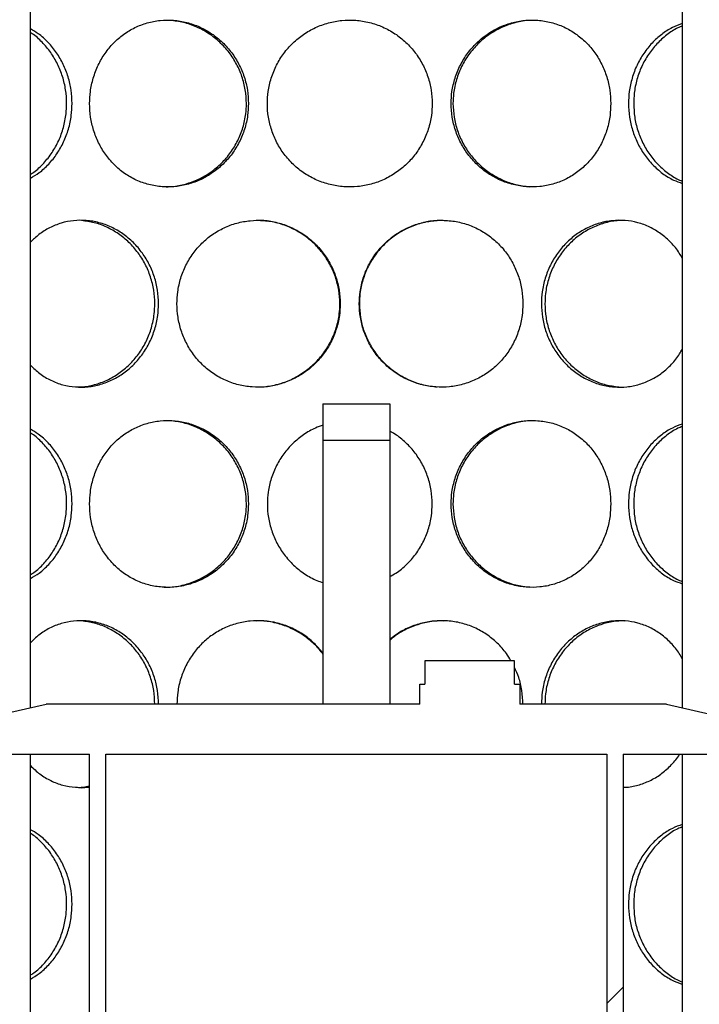
# Model space of a CAD drawing. Units: millimetres. Extents: x -80 to 420, y 0 to 346.
# Drawn here: x 130 to 140, y 220 to 235 of the extents above; entities that cross this region are included whole.
import ezdxf

# ---------------------------------------------------------------- set-up
doc = ezdxf.new("R2010")
doc.units = ezdxf.units.MM
pattern_1 = [(45, (0, 0), (-13.4704, 13.4704), []), (45, (4.49, 0), (-13.4704, 13.4704), []), (45, (8.98, 0), (-13.4704, 13.4704), []), (45, (13.47, 0), (-13.4704, 13.4704), [])]

msp = doc.modelspace()

# ---------------------------------------------------------------- hatches: boundary and pattern name
at = {"linetype": 'Continuous', "lineweight": 18}
h = msp.add_hatch(dxfattribs=at)
h.set_pattern_fill('ANSI31', angle=90, style=0)
edge = h.paths.add_edge_path(flags=0)
edge.add_line((140.3671, 206.05382), (140.4671, 205.95382))
edge.add_line((140.4671, 205.95382), (140.2921, 205.95382))
edge.add_line((140.2921, 205.95382), (140.2921, 206.20382))
edge.add_line((140.2921, 206.20382), (139.9821, 206.20382))
edge.add_line((139.9821, 206.20382), (139.9821, 205.44382))
edge.add_line((139.9821, 205.44382), (150.1021, 205.44382))
edge.add_line((150.1021, 205.44382), (150.1021, 241.73382))
edge.add_line((150.1021, 241.73382), (165.7921, 241.73382))
edge.add_line((165.7921, 241.73382), (165.7921, 241.94382))
edge.add_line((165.7921, 241.94382), (165.5421, 242.04382))
edge.add_line((165.5421, 242.04382), (162.0421, 242.04382))
edge.add_line((162.0421, 242.04382), (162.0421, 244.74382))
edge.add_line((162.0421, 244.74382), (161.6421, 244.74382))
edge.add_line((161.6421, 244.74382), (161.6421, 242.44382))
edge.add_line((161.6421, 242.44382), (158.0421, 242.44382))
edge.add_line((158.0421, 242.44382), (158.0421, 242.04382))
edge.add_line((158.0421, 242.04382), (149.7921, 242.04382))
edge.add_line((149.7921, 242.04382), (149.7921, 205.75382))
edge.add_line((149.7921, 205.75382), (140.3421, 205.75382))
edge.add_line((140.3421, 205.75382), (140.5421, 205.95382))
edge.add_line((140.5421, 205.95382), (140.9171, 205.95382))
edge.add_line((140.9171, 205.95382), (140.9171, 208.92882))
edge.add_line((140.9171, 208.92882), (140.8921, 208.95382))
edge.add_line((140.8921, 208.95382), (140.4671, 208.95382))
edge.add_line((140.4671, 208.95382), (140.3671, 208.85382))
edge.add_line((140.3671, 208.85382), (140.3671, 208.55382))
edge.add_line((140.3671, 208.55382), (140.5921, 208.55382))
edge.add_arc((140.5921, 208.45382), 0.1, 0, 90, ccw=False)
edge.add_line((140.6921, 208.45382), (140.6921, 208.00382))
edge.add_arc((140.5921, 208.00382), 0.1, 270, 360, ccw=False)
edge.add_line((140.5921, 207.90382), (140.3671, 207.90382))
edge.add_line((140.3671, 207.90382), (140.3671, 206.05382))
h = msp.add_hatch(dxfattribs=at)
h.set_pattern_fill('ANSI31', angle=90, style=0)
edge = h.paths.add_edge_path(flags=0)
edge.add_line((129.8921, 208.00382), (129.8921, 208.45382))
edge.add_arc((129.9921, 208.45382), 0.1, 90, 180, ccw=False)
edge.add_line((129.9921, 208.55382), (130.2171, 208.55382))
edge.add_line((130.2171, 208.55382), (130.2171, 208.85382))
edge.add_line((130.2171, 208.85382), (130.1171, 208.95382))
edge.add_line((130.1171, 208.95382), (129.6921, 208.95382))
edge.add_line((129.6921, 208.95382), (129.6671, 208.92882))
edge.add_line((129.6671, 208.92882), (129.6671, 205.95382))
edge.add_line((129.6671, 205.95382), (130.0421, 205.95382))
edge.add_line((130.0421, 205.95382), (130.2921, 205.70382))
edge.add_line((130.2921, 205.70382), (130.2921, 195.75382))
edge.add_line((130.2921, 195.75382), (159.7921, 195.75382))
edge.add_line((159.7921, 195.75382), (159.7921, 193.55382))
edge.add_line((159.7921, 193.55382), (160.1921, 193.55382))
edge.add_line((160.1921, 193.55382), (160.1921, 197.25382))
edge.add_line((160.1921, 197.25382), (159.7921, 197.25382))
edge.add_line((159.7921, 197.25382), (159.7921, 232.04382))
edge.add_line((159.7921, 232.04382), (165.5421, 232.04382))
edge.add_line((165.5421, 232.04382), (165.7921, 232.14382))
edge.add_line((165.7921, 232.14382), (165.7921, 232.35382))
edge.add_line((165.7921, 232.35382), (159.4821, 232.35382))
edge.add_line((159.4821, 232.35382), (159.4821, 196.06382))
edge.add_line((159.4821, 196.06382), (130.6021, 196.06382))
edge.add_line((130.6021, 196.06382), (130.6021, 206.20382))
edge.add_line((130.6021, 206.20382), (130.2921, 206.20382))
edge.add_line((130.2921, 206.20382), (130.2921, 205.95382))
edge.add_line((130.2921, 205.95382), (130.1171, 205.95382))
edge.add_line((130.1171, 205.95382), (130.2171, 206.05382))
edge.add_line((130.2171, 206.05382), (130.2171, 207.90382))
edge.add_line((130.2171, 207.90382), (129.9921, 207.90382))
edge.add_arc((129.9921, 208.00382), 0.1, 180, 270, ccw=False)
h = msp.add_hatch(dxfattribs=at)
h.set_pattern_fill('DIN 201 Stahl und Stahlguss', style=0, pattern_type=2)
h.set_pattern_definition(pattern_1)
h.paths.add_polyline_path([(134.7921, 228.85382), (134.7921, 228.30882), (135.7921, 228.30882), (135.7921, 228.85382)], flags=0)
h = msp.add_hatch(dxfattribs=at)
h.set_pattern_fill('DIN 201 Stahl und Stahlguss', style=0, pattern_type=2)
h.set_pattern_definition(pattern_1)
h.paths.add_polyline_path([(137.66385, 224.65382), (137.66385, 225.00382), (136.32035, 225.00382), (136.32035, 224.65382), (136.2421, 224.65382), (136.2421, 224.35382), (130.6421, 224.35382), (128.4421, 223.85382), (128.4421, 223.60382), (131.2921, 223.60382), (131.2921, 211.00382), (130.6421, 211.00382), (128.4421, 210.50382), (128.4421, 210.25382), (135.0921, 210.25382), (135.0921, 210.75382), (134.9671, 210.75382), (134.9671, 211.00382), (135.6171, 211.00382), (135.6171, 210.75382), (135.4921, 210.75382), (135.4921, 210.25382), (142.1421, 210.25382), (142.1421, 210.50382), (139.9421, 211.00382), (139.2921, 211.00382), (139.2921, 223.60382), (142.1421, 223.60382), (142.1421, 223.85382), (139.9421, 224.35382), (137.7421, 224.35382), (137.7421, 224.65382)], flags=0)
edge = h.paths.add_edge_path(flags=0)
edge.add_arc((135.53, 206.15948), 5, 92.727169, 104.334362)
edge.add_line((134.2921, 211.00382), (131.5371, 211.00382))
edge.add_line((131.5371, 211.00382), (131.5371, 223.60382))
edge.add_line((131.5371, 223.60382), (139.0471, 223.60382))
edge.add_line((139.0471, 223.60382), (139.0471, 211.00382))
edge.add_line((139.0471, 211.00382), (136.2921, 211.00382))
edge.add_arc((135.0542, 206.15948), 5, 75.665638, 87.272831)

# ---------------------------------------------------------------- linework, layer by layer
at = {"color": 7, "linetype": 'Continuous', "lineweight": 25}
for p, q in [((130.40648, 224.30027), (130.40648, 240.85382)), ((140.17772, 240.85382), (140.17772, 224.30027)), ((134.7921, 228.85382), (135.7921, 228.85382)), ((134.7921, 228.85382), (134.7921, 228.30882)), ((135.7921, 228.85382), (135.7921, 228.30882)), ((134.7921, 228.30882), (134.7921, 224.35382)), ((134.7921, 228.30882), (135.7921, 228.30882)), ((135.7921, 228.30882), (135.7921, 224.35382)), ((136.32035, 225.00382), (136.32035, 224.65382)), ((137.66385, 225.00382), (136.32035, 225.00382)), ((137.66385, 224.65382), (137.66385, 225.00382)), ((136.2421, 224.35382), (136.2421, 224.65382)), ((136.2421, 224.65382), (136.32035, 224.65382)), ((137.66385, 224.65382), (137.7421, 224.65382)), ((137.7421, 224.65382), (137.7421, 224.35382)), ((128.4421, 223.85382), (130.6421, 224.35382)), ((136.2421, 224.35382), (130.6421, 224.35382)), ((139.9421, 224.35382), (137.7421, 224.35382)), ((139.9421, 224.35382), (142.1421, 223.85382)), ((128.4421, 223.60382), (131.2921, 223.60382)), ((130.40648, 210.95027), (130.40648, 223.60382)), ((131.2921, 211.00382), (131.2921, 223.60382)), ((131.5371, 223.60382), (139.0471, 223.60382)), ((131.5371, 211.00382), (131.5371, 223.60382)), ((139.0471, 223.60382), (139.0471, 211.00382)), ((139.2921, 223.60382), (142.1421, 223.60382)), ((139.2921, 223.60382), (139.2921, 211.00382)), ((140.17772, 223.60382), (140.17772, 210.95027))]:
    msp.add_line(p, q, dxfattribs=at)
for points, knots in [([(133.67465, 233.35382), (133.67151, 233.42166), (133.66523, 233.55734), (133.61521, 233.75564), (133.53632, 233.9433), (133.42721, 234.11818), (133.28907, 234.27381), (133.12634, 234.40553), (132.94474, 234.50593), (132.75147, 234.57399), (132.55134, 234.60628), (132.35108, 234.60424), (132.15578, 234.56664), (131.97072, 234.49629), (131.80063, 234.39435), (131.64942, 234.26409), (131.5212, 234.10869), (131.4181, 233.93188), (131.34411, 233.73799), (131.30235, 233.54287), (131.28982, 233.34551), (131.30431, 233.15027), (131.34956, 232.95197), (131.42425, 232.76432), (131.52733, 232.58942), (131.65894, 232.43377), (131.81518, 232.30204), (131.99125, 232.20165), (132.18046, 232.13361), (132.3786, 232.10135), (132.57897, 232.10341), (132.77661, 232.14104), (132.9658, 232.21141), (133.14149, 232.31336), (133.29907, 232.44364), (133.43373, 232.59906), (133.54289, 232.77588), (133.62104, 232.96978), (133.66726, 233.16486), (133.67233, 233.29432), (133.67465, 233.35382)], [0, 0, 0, 0, 0.02603872, 0.05207354, 0.07811122, 0.10414151, 0.13121812, 0.1582893, 0.18514326, 0.21199738, 0.23856543, 0.26513936, 0.29149996, 0.31786834, 0.34419425, 0.37052239, 0.39697657, 0.42342614, 0.45028838, 0.47714499, 0.50000214, 0.52604153, 0.5520771, 0.57811446, 0.60414427, 0.63122838, 0.65830702, 0.68516096, 0.71201505, 0.73858357, 0.76515797, 0.79151809, 0.81788596, 0.84421165, 0.87053953, 0.89699398, 0.92344382, 0.95030665, 0.97716377, 1, 1, 1, 1]), ([(132.41157, 232.10813), (132.45083, 232.10752), (132.55872, 232.10585), (132.73412, 232.14328), (132.93021, 232.21484), (133.11204, 232.32101), (133.27399, 232.4557), (133.41122, 232.61607), (133.52011, 232.79659), (133.5969, 232.99297), (133.63683, 233.18097), (133.64813, 233.37094), (133.63266, 233.55959), (133.58253, 233.75973), (133.50022, 233.94852), (133.38834, 234.1227), (133.24827, 234.27615), (133.08439, 234.40608), (132.90112, 234.50505), (132.70552, 234.57496), (132.57016, 234.59169), (132.50285, 234.60001)], [0, 0, 0, 0, 0.03175276, 0.08725643, 0.14277408, 0.19807038, 0.25336975, 0.30822981, 0.36307823, 0.4176593, 0.47222456, 0.51230988, 0.56575394, 0.61919135, 0.67261435, 0.72602534, 0.78061803, 0.83520427, 0.89032958, 0.9454589, 1, 1, 1, 1]), ([(136.42934, 233.35382), (136.42618, 233.42166), (136.41986, 233.55734), (136.36951, 233.75564), (136.28997, 233.9433), (136.17968, 234.11818), (136.03961, 234.27381), (135.87398, 234.40553), (135.68829, 234.50593), (135.48973, 234.57399), (135.28301, 234.60628), (135.0751, 234.60424), (134.87122, 234.56664), (134.67707, 234.49629), (134.49771, 234.39435), (134.33757, 234.26409), (134.20123, 234.10869), (134.09124, 233.93188), (134.01211, 233.73799), (133.96737, 233.54287), (133.95393, 233.34551), (133.96948, 233.15027), (134.01794, 232.95197), (134.09781, 232.76432), (134.20777, 232.58942), (134.34768, 232.43377), (134.51311, 232.30204), (134.69864, 232.20165), (134.89706, 232.13361), (135.10372, 232.10135), (135.31163, 232.10341), (135.51559, 232.14104), (135.70988, 232.21141), (135.88941, 232.31336), (136.04977, 232.44364), (136.18628, 232.59906), (136.29659, 232.77588), (136.37539, 232.96978), (136.42191, 233.16486), (136.427, 233.29432), (136.42934, 233.35382)], [0, 0, 0, 0, 0.02603872, 0.05207354, 0.07811122, 0.10414151, 0.13121812, 0.1582893, 0.18514326, 0.21199738, 0.23856543, 0.26513936, 0.29149996, 0.31786834, 0.34419425, 0.37052239, 0.39697657, 0.42342614, 0.45028838, 0.47714499, 0.50000214, 0.52604153, 0.5520771, 0.57811446, 0.60414427, 0.63122838, 0.65830702, 0.68516096, 0.71201505, 0.73858357, 0.76515797, 0.79151809, 0.81788596, 0.84421165, 0.87053953, 0.89699398, 0.92344382, 0.95030665, 0.97716377, 1, 1, 1, 1]), ([(139.10646, 233.35382), (139.1035, 233.42166), (139.09757, 233.55734), (139.05031, 233.75564), (138.97554, 233.9433), (138.87161, 234.11818), (138.73916, 234.27381), (138.58193, 234.40553), (138.40481, 234.50593), (138.21451, 234.57399), (138.0153, 234.60628), (137.81393, 234.60424), (137.61537, 234.56664), (137.42537, 234.49629), (137.24898, 234.39435), (137.09084, 234.26409), (136.95568, 234.10869), (136.8463, 233.93188), (136.76743, 233.73799), (136.72275, 233.54287), (136.70932, 233.34551), (136.72487, 233.15027), (136.77323, 232.95197), (136.85284, 232.76432), (136.96217, 232.58942), (137.10083, 232.43377), (137.26417, 232.30204), (137.44652, 232.20165), (137.64062, 232.13361), (137.84169, 232.10135), (138.04296, 232.10341), (138.23932, 232.14104), (138.42545, 232.21141), (138.59659, 232.31336), (138.74879, 232.44364), (138.87784, 232.59906), (138.98178, 232.77588), (139.05584, 232.96978), (139.09948, 233.16486), (139.10426, 233.29432), (139.10646, 233.35382)], [0, 0, 0, 0, 0.02603872, 0.05207354, 0.07811122, 0.10414151, 0.13121812, 0.1582893, 0.18514326, 0.21199738, 0.23856543, 0.26513936, 0.29149996, 0.31786834, 0.34419425, 0.37052239, 0.39697657, 0.42342614, 0.45028838, 0.47714499, 0.50000214, 0.52604153, 0.5520771, 0.57811446, 0.60414427, 0.63122838, 0.65830702, 0.68516096, 0.71201505, 0.73858357, 0.76515797, 0.79151809, 0.81788596, 0.84421165, 0.87053953, 0.89699398, 0.92344382, 0.95030665, 0.97716377, 1, 1, 1, 1]), ([(137.97814, 234.59951), (137.93873, 234.60012), (137.83034, 234.6018), (137.65419, 234.5644), (137.45726, 234.49286), (137.27472, 234.3867), (137.11217, 234.25203), (136.97451, 234.09168), (136.86514, 233.91117), (136.78857, 233.7148), (136.74698, 233.52676), (136.74275, 233.40528), (136.74095, 233.3538)], [0, 0, 0, 0, 0.0618993, 0.170241, 0.27861009, 0.38654586, 0.49448776, 0.60157198, 0.70863356, 0.81517053, 0.9216771, 1, 1, 1, 1]), ([(131.0303, 233.35382), (131.02738, 233.42166), (131.02156, 233.55734), (130.9753, 233.75566), (130.90242, 233.94325), (130.80202, 234.11836), (130.67486, 234.2731), (130.54153, 234.39532), (130.44604, 234.44951), (130.40648, 234.47196)], [0, 0, 0, 0, 0.1467463, 0.29347067, 0.44021109, 0.58690995, 0.73950547, 0.89207044, 1, 1, 1, 1]), ([(140.17772, 234.55122), (140.12789, 234.53293), (140.02009, 234.49337), (139.86689, 234.39381), (139.72137, 234.26424), (139.59665, 234.10865), (139.49534, 233.93189), (139.42211, 233.73799), (139.38055, 233.54287), (139.36805, 233.34551), (139.38252, 233.15027), (139.4275, 232.95197), (139.50141, 232.76431), (139.60266, 232.58947), (139.73057, 232.43357), (139.88088, 232.30279), (140.03184, 232.20824), (140.13447, 232.1727), (140.17772, 232.15771)], [0, 0, 0, 0, 0.05527404, 0.11956325, 0.18385788, 0.24846031, 0.31305151, 0.37865045, 0.44423565, 0.50005395, 0.56364346, 0.62722364, 0.69080817, 0.75437429, 0.82051504, 0.88664245, 0.95222111, 1, 1, 1, 1]), ([(140.17772, 234.51378), (140.15563, 234.50532), (140.07382, 234.47401), (139.94347, 234.38541), (139.79351, 234.25238), (139.66652, 234.09159), (139.56516, 233.91119), (139.49406, 233.71479), (139.45536, 233.52676), (139.45142, 233.40528), (139.44975, 233.3538)], [0, 0, 0, 0, 0.05246559, 0.19423754, 0.33601755, 0.47667101, 0.61729472, 0.75722937, 0.89712409, 1, 1, 1, 1]), ([(130.40648, 232.2931), (130.42372, 232.30369), (130.49633, 232.34826), (130.60795, 232.4571), (130.73481, 232.61569), (130.83494, 232.79669), (130.90593, 232.99294), (130.94287, 233.18097), (130.95334, 233.37094), (130.939, 233.55958), (130.89265, 233.75977), (130.81657, 233.9484), (130.71381, 234.12316), (130.58423, 234.27438), (130.47946, 234.37373), (130.41539, 234.41123), (130.40648, 234.41644)], [0, 0, 0, 0, 0.025978297, 0.109362867, 0.192085002, 0.274789599, 0.357091063, 0.439368684, 0.499812372, 0.580399365, 0.660976324, 0.741531566, 0.822068689, 0.904387674, 0.986696944, 1, 1, 1, 1]), ([(130.40648, 232.23448), (130.45098, 232.26081), (130.54943, 232.31907), (130.6841, 232.44419), (130.80801, 232.59891), (130.90849, 232.77592), (130.98068, 232.96977), (131.02345, 233.16486), (131.02814, 233.29432), (131.0303, 233.35382)], [0, 0, 0, 0, 0.12232598, 0.27065091, 0.4196889, 0.56870093, 0.72003964, 0.87134617, 1, 1, 1, 1]), ([(136.74095, 233.3538), (136.74424, 233.28521), (136.75081, 233.14803), (136.80299, 232.94788), (136.88505, 232.75909), (136.99741, 232.58491), (137.13794, 232.43143), (137.30246, 232.30149), (137.48647, 232.20253), (137.68299, 232.13262), (137.81907, 232.1159), (137.88678, 232.10758)], [0, 0, 0, 0, 0.10956799, 0.21912269, 0.32864317, 0.43813833, 0.55008822, 0.66202475, 0.77503665, 0.88805677, 1, 1, 1, 1]), ([(139.44975, 233.3538), (139.45281, 233.2852), (139.45893, 233.14802), (139.50746, 232.94789), (139.58363, 232.75906), (139.68771, 232.58503), (139.81722, 232.43094), (139.96899, 232.30333), (140.0917, 232.22369), (140.1646, 232.19732), (140.17772, 232.19258)], [0, 0, 0, 0, 0.13698626, 0.27395591, 0.41088277, 0.54777797, 0.68774218, 0.82768969, 0.96898166, 1, 1, 1, 1]), ([(132.32708, 230.35382), (132.32403, 230.42166), (132.31792, 230.55734), (132.26937, 230.75564), (132.19284, 230.9433), (132.08713, 231.11818), (131.95352, 231.27381), (131.79646, 231.40553), (131.62159, 231.50593), (131.43598, 231.57399), (131.24431, 231.60629), (131.0531, 231.60421), (130.86705, 231.56674), (130.69176, 231.4959), (130.53488, 231.39933), (130.44766, 231.31408), (130.40648, 231.27383)], [0, 0, 0, 0, 0.07080671, 0.14160283, 0.21240669, 0.2831905, 0.35681952, 0.4304338, 0.50345737, 0.57648138, 0.64872751, 0.72098959, 0.7926716, 0.86437475, 0.93596243, 1, 1, 1, 1]), ([(131.08382, 229.10813), (131.12131, 229.10752), (131.22433, 229.10585), (131.39245, 229.14328), (131.58082, 229.21484), (131.75599, 229.32101), (131.91236, 229.4557), (132.04512, 229.61607), (132.15065, 229.79659), (132.22515, 229.99297), (132.26392, 230.18097), (132.2749, 230.37094), (132.25986, 230.55959), (132.2112, 230.75973), (132.13135, 230.94852), (132.02298, 231.1227), (131.8875, 231.27615), (131.72932, 231.40609), (131.55286, 231.50504), (131.36556, 231.57478), (131.23663, 231.59145), (131.17282, 231.59971)], [0, 0, 0, 0, 0.03176926, 0.087301766, 0.14284826, 0.19817329, 0.253501388, 0.308389942, 0.363266858, 0.417876284, 0.472469889, 0.512576042, 0.566047866, 0.619513032, 0.672963789, 0.726402523, 0.781023575, 0.83563818, 0.890792119, 0.945950086, 1, 1, 1, 1]), ([(135.04992, 230.35382), (135.04675, 230.42166), (135.04039, 230.55734), (134.98977, 230.75564), (134.90987, 230.9433), (134.79922, 231.11818), (134.65891, 231.27381), (134.49332, 231.40553), (134.30809, 231.50593), (134.11048, 231.57399), (133.9053, 231.60628), (133.69945, 231.60424), (133.49814, 231.56664), (133.30689, 231.49629), (133.13066, 231.39435), (132.97364, 231.26409), (132.84022, 231.10869), (132.73275, 230.93188), (132.65554, 230.73799), (132.61191, 230.54287), (132.59881, 230.34551), (132.61396, 230.15027), (132.66122, 229.95197), (132.73917, 229.76432), (132.84661, 229.58942), (132.98354, 229.43377), (133.14576, 229.30204), (133.32812, 229.20165), (133.52362, 229.13361), (133.72776, 229.10135), (133.93367, 229.10341), (134.1362, 229.14104), (134.3296, 229.21141), (134.50874, 229.31336), (134.66908, 229.44364), (134.80585, 229.59906), (134.91653, 229.77588), (134.99567, 229.96978), (135.04244, 230.16486), (135.04757, 230.29432), (135.04992, 230.35382)], [0, 0, 0, 0, 0.02603872, 0.05207354, 0.07811122, 0.10414151, 0.13121812, 0.1582893, 0.18514326, 0.21199738, 0.23856543, 0.26513936, 0.29149996, 0.31786834, 0.34419425, 0.37052239, 0.39697657, 0.42342614, 0.45028838, 0.47714499, 0.50000214, 0.52604153, 0.5520771, 0.57811446, 0.60414427, 0.63122838, 0.65830702, 0.68516096, 0.71201505, 0.73858357, 0.76515797, 0.79151809, 0.81788596, 0.84421165, 0.87053953, 0.89699398, 0.92344382, 0.95030665, 0.97716377, 1, 1, 1, 1]), ([(133.78865, 229.10813), (133.82901, 229.10752), (133.93993, 229.10585), (134.11959, 229.14328), (134.32004, 229.21484), (134.50542, 229.32101), (134.67019, 229.4557), (134.80953, 229.61607), (134.91993, 229.79659), (134.99769, 229.99297), (135.03809, 230.18097), (135.04952, 230.37094), (135.03387, 230.55959), (134.98314, 230.75973), (134.89977, 230.94853), (134.78632, 231.12268), (134.64404, 231.2762), (134.47726, 231.40588), (134.29034, 231.50584), (134.08918, 231.57243), (133.91928, 231.60387), (133.8187, 231.60051), (133.78853, 231.59951)], [0, 0, 0, 0, 0.03098786, 0.08515453, 0.13933485, 0.19329914, 0.24726643, 0.30080499, 0.3543322, 0.40759849, 0.46084935, 0.49996908, 0.55212575, 0.60427593, 0.65641205, 0.70853645, 0.76181408, 0.81508543, 0.86888284, 0.92268418, 0.97680987, 1, 1, 1, 1]), ([(137.78928, 230.35382), (137.7862, 230.42166), (137.78002, 230.55734), (137.73079, 230.75564), (137.65297, 230.9433), (137.54494, 231.11818), (137.4075, 231.27381), (137.24468, 231.40553), (137.0617, 231.50593), (136.86559, 231.57399), (136.66088, 231.60628), (136.45447, 231.60424), (136.25151, 231.56664), (136.05777, 231.49629), (135.87837, 231.39435), (135.71785, 231.26409), (135.58093, 231.10869), (135.47029, 230.93188), (135.39062, 230.73799), (135.34552, 230.54287), (135.33197, 230.34551), (135.34765, 230.15027), (135.39648, 229.95197), (135.47691, 229.76432), (135.5875, 229.58942), (135.72799, 229.43377), (135.89379, 229.30204), (136.07932, 229.20165), (136.27728, 229.13361), (136.4829, 229.10135), (136.68926, 229.10341), (136.89115, 229.14104), (137.083, 229.21141), (137.25985, 229.31336), (137.41748, 229.44364), (137.55141, 229.59906), (137.65946, 229.77588), (137.73655, 229.96978), (137.78202, 230.16486), (137.787, 230.29432), (137.78928, 230.35382)], [0, 0, 0, 0, 0.02603872, 0.05207354, 0.07811122, 0.10414151, 0.13121812, 0.1582893, 0.18514326, 0.21199738, 0.23856543, 0.26513936, 0.29149996, 0.31786834, 0.34419425, 0.37052239, 0.39697657, 0.42342614, 0.45028838, 0.47714499, 0.50000214, 0.52604153, 0.5520771, 0.57811446, 0.60414427, 0.63122838, 0.65830702, 0.68516096, 0.71201505, 0.73858357, 0.76515797, 0.79151809, 0.81788596, 0.84421165, 0.87053953, 0.89699398, 0.92344382, 0.95030665, 0.97716377, 1, 1, 1, 1]), ([(136.59591, 231.59951), (136.5555, 231.60012), (136.44436, 231.6018), (136.26438, 231.5644), (136.06358, 231.49286), (135.87794, 231.3867), (135.71298, 231.25203), (135.57354, 231.09168), (135.46294, 230.91117), (135.38559, 230.7148), (135.34361, 230.52676), (135.33934, 230.40528), (135.33753, 230.3538)], [0, 0, 0, 0, 0.06189925, 0.17024095, 0.27861005, 0.38654582, 0.49448773, 0.60157196, 0.70863354, 0.81517051, 0.92167709, 1, 1, 1, 1]), ([(140.17772, 231.03493), (140.1637, 231.06116), (140.11739, 231.1478), (140.01083, 231.27314), (139.86309, 231.40571), (139.69454, 231.50588), (139.51339, 231.574), (139.32308, 231.60628), (139.13019, 231.60424), (138.93944, 231.56664), (138.75642, 231.49629), (138.58608, 231.39435), (138.43302, 231.26409), (138.30194, 231.10869), (138.19568, 230.93188), (138.11898, 230.73799), (138.07548, 230.54287), (138.06241, 230.34551), (138.07754, 230.15027), (138.12462, 229.95197), (138.20205, 229.76432), (138.30823, 229.58942), (138.4427, 229.43377), (138.60077, 229.30204), (138.77682, 229.20165), (138.96373, 229.13361), (139.15682, 229.10135), (139.34955, 229.10342), (139.53704, 229.14102), (139.71417, 229.21146), (139.877, 229.31318), (140.01988, 229.44434), (140.12134, 229.56606), (140.16516, 229.64906), (140.17772, 229.67286)], [0, 0, 0, 0, 0.01441877, 0.04763184, 0.08083826, 0.11377822, 0.14671839, 0.17930765, 0.21190412, 0.24423892, 0.27658326, 0.30887551, 0.34117049, 0.37362006, 0.406064, 0.43901413, 0.47195735, 0.49999469, 0.53193548, 0.56387159, 0.59580988, 0.62773892, 0.6609612, 0.69417677, 0.7271167, 0.76005683, 0.79264667, 0.82524372, 0.85757792, 0.88992164, 0.92221361, 0.95450828, 0.98695819, 1, 1, 1, 1]), ([(139.31436, 231.59951), (139.27663, 231.60012), (139.17285, 231.6018), (139.00355, 231.5644), (138.81386, 231.49286), (138.63755, 231.3867), (138.48019, 231.25203), (138.34666, 231.09168), (138.2404, 230.91117), (138.16592, 230.7148), (138.12543, 230.52676), (138.12131, 230.40528), (138.11956, 230.3538)], [0, 0, 0, 0, 0.06189932, 0.17024101, 0.2786101, 0.38654587, 0.49448777, 0.60157199, 0.70863357, 0.81517053, 0.9216771, 1, 1, 1, 1]), ([(130.40648, 229.43253), (130.45226, 229.38866), (130.54542, 229.29937), (130.71119, 229.20199), (130.89051, 229.13352), (131.07935, 229.10137), (131.27073, 229.10341), (131.4601, 229.14104), (131.64185, 229.21141), (131.81107, 229.31336), (131.96319, 229.44364), (132.09345, 229.59906), (132.19921, 229.77588), (132.27502, 229.96978), (132.3199, 230.16486), (132.32482, 230.29432), (132.32708, 230.35382)], [0, 0, 0, 0, 0.07057169, 0.14361623, 0.21666119, 0.28892939, 0.36121358, 0.43291491, 0.50463732, 0.57624501, 0.64785865, 0.71981656, 0.79176194, 0.86483068, 0.93788388, 1, 1, 1, 1]), ([(135.33753, 230.3538), (135.34085, 230.28521), (135.34748, 230.14803), (135.40016, 229.94788), (135.48306, 229.75909), (135.59672, 229.58491), (135.73911, 229.43143), (135.90612, 229.30149), (136.09335, 229.20252), (136.29433, 229.13245), (136.43418, 229.11567), (136.50408, 229.10729)], [0, 0, 0, 0, 0.10945935, 0.21890543, 0.32831732, 0.43770391, 0.5495428, 0.66136834, 0.77426819, 0.88717625, 1, 1, 1, 1]), ([(138.11956, 230.3538), (138.12276, 230.28521), (138.12917, 230.14803), (138.17995, 229.94788), (138.25975, 229.75909), (138.36889, 229.58491), (138.50516, 229.43143), (138.66437, 229.30148), (138.84202, 229.20254), (139.03069, 229.1328), (139.16067, 229.11614), (139.22503, 229.10788)], [0, 0, 0, 0, 0.109684508, 0.219355718, 0.328992667, 0.438604267, 0.550673212, 0.662728781, 0.775860863, 0.889001176, 1, 1, 1, 1]), ([(133.67465, 227.35382), (133.67151, 227.42166), (133.66523, 227.55734), (133.61521, 227.75564), (133.53632, 227.9433), (133.42721, 228.11818), (133.28907, 228.27381), (133.12634, 228.40553), (132.94474, 228.50593), (132.75147, 228.57399), (132.55134, 228.60628), (132.35108, 228.60424), (132.15578, 228.56664), (131.97072, 228.49629), (131.80063, 228.39435), (131.64942, 228.26409), (131.5212, 228.10869), (131.4181, 227.93188), (131.34411, 227.73799), (131.30235, 227.54287), (131.28982, 227.34551), (131.30431, 227.15027), (131.34956, 226.95197), (131.42425, 226.76432), (131.52733, 226.58942), (131.65894, 226.43377), (131.81518, 226.30204), (131.99125, 226.20165), (132.18046, 226.13361), (132.3786, 226.10135), (132.57897, 226.10341), (132.77661, 226.14104), (132.9658, 226.21141), (133.14149, 226.31336), (133.29907, 226.44364), (133.43373, 226.59906), (133.54289, 226.77588), (133.62104, 226.96978), (133.66726, 227.16486), (133.67233, 227.29432), (133.67465, 227.35382)], [0, 0, 0, 0, 0.02603872, 0.05207354, 0.07811122, 0.10414151, 0.13121812, 0.1582893, 0.18514326, 0.21199738, 0.23856543, 0.26513936, 0.29149996, 0.31786834, 0.34419425, 0.37052239, 0.39697657, 0.42342614, 0.45028838, 0.47714499, 0.50000214, 0.52604153, 0.5520771, 0.57811446, 0.60414427, 0.63122838, 0.65830702, 0.68516096, 0.71201505, 0.73858357, 0.76515797, 0.79151809, 0.81788596, 0.84421165, 0.87053953, 0.89699398, 0.92344382, 0.95030665, 0.97716377, 1, 1, 1, 1]), ([(132.41157, 226.10813), (132.45083, 226.10752), (132.55872, 226.10585), (132.73412, 226.14328), (132.93021, 226.21484), (133.11204, 226.32101), (133.27399, 226.4557), (133.41122, 226.61607), (133.52011, 226.79659), (133.5969, 226.99297), (133.63683, 227.18097), (133.64813, 227.37094), (133.63266, 227.55959), (133.58253, 227.75973), (133.50022, 227.94852), (133.38834, 228.1227), (133.24827, 228.27615), (133.08439, 228.40608), (132.90112, 228.50505), (132.70552, 228.57496), (132.57016, 228.59169), (132.50285, 228.60001)], [0, 0, 0, 0, 0.03175276, 0.08725643, 0.14277408, 0.19807038, 0.25336975, 0.30822981, 0.36307823, 0.4176593, 0.47222456, 0.51230988, 0.56575394, 0.61919135, 0.67261435, 0.72602534, 0.78061803, 0.83520427, 0.89032958, 0.9454589, 1, 1, 1, 1]), ([(139.10646, 227.35382), (139.1035, 227.42166), (139.09757, 227.55734), (139.05031, 227.75564), (138.97554, 227.9433), (138.87161, 228.11818), (138.73916, 228.27381), (138.58193, 228.40553), (138.40481, 228.50593), (138.21451, 228.57399), (138.0153, 228.60628), (137.81393, 228.60424), (137.61537, 228.56664), (137.42537, 228.49629), (137.24898, 228.39435), (137.09084, 228.26409), (136.95568, 228.10869), (136.8463, 227.93188), (136.76743, 227.73799), (136.72275, 227.54287), (136.70932, 227.34551), (136.72487, 227.15027), (136.77323, 226.95197), (136.85284, 226.76432), (136.96217, 226.58942), (137.10083, 226.43377), (137.26417, 226.30204), (137.44652, 226.20165), (137.64062, 226.13361), (137.84169, 226.10135), (138.04296, 226.10341), (138.23932, 226.14104), (138.42545, 226.21141), (138.59659, 226.31336), (138.74879, 226.44364), (138.87784, 226.59906), (138.98178, 226.77588), (139.05584, 226.96978), (139.09948, 227.16486), (139.10426, 227.29432), (139.10646, 227.35382)], [0, 0, 0, 0, 0.02603872, 0.05207354, 0.07811122, 0.10414151, 0.13121812, 0.1582893, 0.18514326, 0.21199738, 0.23856543, 0.26513936, 0.29149996, 0.31786834, 0.34419425, 0.37052239, 0.39697657, 0.42342614, 0.45028838, 0.47714499, 0.50000214, 0.52604153, 0.5520771, 0.57811446, 0.60414427, 0.63122838, 0.65830702, 0.68516096, 0.71201505, 0.73858357, 0.76515797, 0.79151809, 0.81788596, 0.84421165, 0.87053953, 0.89699398, 0.92344382, 0.95030665, 0.97716377, 1, 1, 1, 1]), ([(137.97814, 228.59951), (137.93873, 228.60012), (137.83034, 228.6018), (137.65419, 228.5644), (137.45726, 228.49286), (137.27472, 228.3867), (137.11217, 228.25203), (136.97451, 228.09168), (136.86514, 227.91117), (136.78857, 227.7148), (136.74698, 227.52676), (136.74275, 227.40528), (136.74095, 227.3538)], [0, 0, 0, 0, 0.0618993, 0.170241, 0.27861009, 0.38654586, 0.49448776, 0.60157198, 0.70863356, 0.81517053, 0.9216771, 1, 1, 1, 1]), ([(140.17772, 228.55122), (140.12789, 228.53293), (140.02009, 228.49337), (139.86689, 228.39381), (139.72137, 228.26424), (139.59665, 228.10865), (139.49534, 227.93189), (139.42211, 227.73799), (139.38055, 227.54287), (139.36805, 227.34551), (139.38252, 227.15027), (139.4275, 226.95197), (139.50141, 226.76431), (139.60266, 226.58947), (139.73057, 226.43357), (139.88088, 226.30279), (140.03184, 226.20824), (140.13447, 226.1727), (140.17772, 226.15771)], [0, 0, 0, 0, 0.05527404, 0.11956325, 0.18385788, 0.24846031, 0.31305151, 0.37865045, 0.44423565, 0.50005395, 0.56364346, 0.62722364, 0.69080817, 0.75437429, 0.82051504, 0.88664245, 0.95222111, 1, 1, 1, 1]), ([(131.0303, 227.35382), (131.02738, 227.42166), (131.02156, 227.55734), (130.9753, 227.75566), (130.90242, 227.94325), (130.80202, 228.11836), (130.67486, 228.2731), (130.54153, 228.39532), (130.44604, 228.44951), (130.40648, 228.47196)], [0, 0, 0, 0, 0.1467463, 0.29347067, 0.44021109, 0.58690995, 0.73950547, 0.89207044, 1, 1, 1, 1]), ([(130.40648, 226.2931), (130.42372, 226.30369), (130.49633, 226.34826), (130.60795, 226.4571), (130.73481, 226.61569), (130.83494, 226.79669), (130.90593, 226.99294), (130.94287, 227.18097), (130.95334, 227.37094), (130.939, 227.55958), (130.89265, 227.75977), (130.81657, 227.9484), (130.71381, 228.12316), (130.58423, 228.27438), (130.47946, 228.37373), (130.41539, 228.41123), (130.40648, 228.41644)], [0, 0, 0, 0, 0.025978297, 0.109362867, 0.192085002, 0.274789599, 0.357091063, 0.439368684, 0.499812372, 0.580399365, 0.660976324, 0.741531566, 0.822068689, 0.904387674, 0.986696944, 1, 1, 1, 1]), ([(134.7921, 228.53188), (134.75412, 228.51923), (134.65109, 228.4849), (134.49804, 228.39344), (134.33748, 228.26434), (134.20126, 228.10862), (134.09123, 227.9319), (134.01212, 227.73799), (133.96737, 227.54287), (133.95393, 227.34551), (133.96948, 227.15027), (134.01794, 226.95197), (134.0978, 226.7643), (134.2078, 226.5895), (134.34757, 226.43345), (134.51352, 226.30323), (134.66413, 226.21627), (134.76146, 226.18557), (134.7921, 226.1759)], [0, 0, 0, 0, 0.038906577, 0.105554485, 0.172208022, 0.239180641, 0.306141618, 0.37414732, 0.442138764, 0.500004977, 0.565927519, 0.63184038, 0.697757756, 0.763656049, 0.832223431, 0.900776985, 0.96876165, 1, 1, 1, 1]), ([(136.42934, 227.35382), (136.42618, 227.42166), (136.41986, 227.55734), (136.36952, 227.75567), (136.28992, 227.94322), (136.17985, 228.11848), (136.03895, 228.27263), (135.90749, 228.38368), (135.81844, 228.42946), (135.7921, 228.44301)], [0, 0, 0, 0, 0.153474017, 0.306925088, 0.460392954, 0.613817345, 0.773408744, 0.932968185, 1, 1, 1, 1]), ([(140.17772, 228.51378), (140.15563, 228.50532), (140.07382, 228.47401), (139.94347, 228.38541), (139.79351, 228.25238), (139.66652, 228.09159), (139.56516, 227.91119), (139.49406, 227.71479), (139.45536, 227.52676), (139.45142, 227.40528), (139.44975, 227.3538)], [0, 0, 0, 0, 0.052465594, 0.194237543, 0.336017554, 0.476671007, 0.617294724, 0.757229366, 0.89712409, 1, 1, 1, 1]), ([(130.40648, 226.23448), (130.45098, 226.26081), (130.54943, 226.31907), (130.6841, 226.44419), (130.80801, 226.59891), (130.90849, 226.77592), (130.98068, 226.96977), (131.02345, 227.16486), (131.02814, 227.29432), (131.0303, 227.35382)], [0, 0, 0, 0, 0.12232598, 0.27065091, 0.4196889, 0.56870093, 0.72003964, 0.87134617, 1, 1, 1, 1]), ([(135.7921, 226.26469), (135.82394, 226.28172), (135.91625, 226.3311), (136.04924, 226.44458), (136.18643, 226.59881), (136.29656, 226.77595), (136.3754, 226.96976), (136.4219, 227.16486), (136.427, 227.29432), (136.42934, 227.35382)], [0, 0, 0, 0, 0.081718099, 0.236905672, 0.392839289, 0.548745753, 0.707086544, 0.865393666, 1, 1, 1, 1]), ([(136.74095, 227.3538), (136.74424, 227.28521), (136.75081, 227.14803), (136.80299, 226.94788), (136.88505, 226.75909), (136.99741, 226.58491), (137.13794, 226.43143), (137.30246, 226.30149), (137.48647, 226.20253), (137.68299, 226.13262), (137.81907, 226.1159), (137.88678, 226.10758)], [0, 0, 0, 0, 0.10956799, 0.21912269, 0.32864317, 0.43813833, 0.55008822, 0.66202475, 0.77503665, 0.88805677, 1, 1, 1, 1]), ([(139.44975, 227.3538), (139.45281, 227.2852), (139.45893, 227.14802), (139.50746, 226.94789), (139.58363, 226.75906), (139.68771, 226.58503), (139.81722, 226.43094), (139.96899, 226.30333), (140.0917, 226.22369), (140.1646, 226.19732), (140.17772, 226.19258)], [0, 0, 0, 0, 0.13698626, 0.27395591, 0.41088277, 0.54777797, 0.68774218, 0.82768969, 0.96898166, 1, 1, 1, 1]), ([(132.32708, 224.35382), (132.32403, 224.42166), (132.31792, 224.55734), (132.26937, 224.75564), (132.19284, 224.9433), (132.08713, 225.11818), (131.95352, 225.27381), (131.79646, 225.40553), (131.62159, 225.50593), (131.43598, 225.57399), (131.24431, 225.60629), (131.0531, 225.60421), (130.86705, 225.56674), (130.69176, 225.4959), (130.53488, 225.39933), (130.44766, 225.31408), (130.40648, 225.27383)], [0, 0, 0, 0, 0.070806706, 0.141602826, 0.212406694, 0.283190504, 0.356819523, 0.430433798, 0.503457367, 0.576481382, 0.648727508, 0.720989595, 0.792671595, 0.864374754, 0.93596243, 1, 1, 1, 1]), ([(132.27088, 224.35382), (132.26769, 224.42241), (132.26131, 224.55958), (132.21081, 224.75974), (132.13146, 224.94852), (132.02295, 225.1227), (131.88751, 225.27615), (131.72932, 225.40609), (131.55286, 225.50504), (131.36556, 225.57478), (131.23663, 225.59145), (131.17282, 225.59971)], [0, 0, 0, 0, 0.10970291, 0.21939215, 0.32905183, 0.43868685, 0.55074751, 0.66279495, 0.77594889, 0.88911109, 1, 1, 1, 1]), ([(134.7921, 225.117), (134.74806, 225.16953), (134.65868, 225.27615), (134.49296, 225.40525), (134.30818, 225.50601), (134.11046, 225.57397), (133.9053, 225.60628), (133.69945, 225.60424), (133.49814, 225.56664), (133.30689, 225.49629), (133.13067, 225.39435), (132.97364, 225.26409), (132.84025, 225.10869), (132.73265, 224.93188), (132.6559, 224.73799), (132.61063, 224.54287), (132.60566, 224.41336), (132.60337, 224.35382)], [0, 0, 0, 0, 0.066548921, 0.135070855, 0.203042946, 0.271015451, 0.33826388, 0.405527164, 0.472250491, 0.538993512, 0.605629038, 0.672270192, 0.739230369, 0.806178906, 0.874171973, 0.942150786, 1, 1, 1, 1]), ([(134.7921, 225.1033), (134.78896, 225.10817), (134.74789, 225.17187), (134.64213, 225.27488), (134.47777, 225.40624), (134.2902, 225.50574), (134.08922, 225.57245), (133.91928, 225.60387), (133.8187, 225.60051), (133.78853, 225.59951)], [0, 0, 0, 0, 0.01491207, 0.19497971, 0.37502609, 0.55685049, 0.73868816, 0.92162204, 1, 1, 1, 1]), ([(137.60915, 225.00382), (137.58768, 225.0407), (137.53093, 225.13821), (137.40674, 225.27334), (137.24488, 225.40566), (137.06165, 225.5059), (136.86561, 225.574), (136.66086, 225.60629), (136.45451, 225.60418), (136.25134, 225.56684), (136.05841, 225.49551), (135.9027, 225.41162), (135.82134, 225.34204), (135.7921, 225.31703)], [0, 0, 0, 0, 0.060721839, 0.160527931, 0.260314037, 0.359299427, 0.45828542, 0.556216965, 0.654170144, 0.751337002, 0.84853254, 0.945571537, 1, 1, 1, 1]), ([(136.59591, 225.59951), (136.55551, 225.60011), (136.44439, 225.60177), (136.26419, 225.56463), (136.06428, 225.49202), (135.90416, 225.40541), (135.82125, 225.33402), (135.7921, 225.30892)], [0, 0, 0, 0, 0.13908226, 0.38251671, 0.62601271, 0.86853507, 1, 1, 1, 1]), ([(140.17772, 225.03493), (140.1637, 225.06116), (140.11739, 225.1478), (140.01083, 225.27314), (139.86309, 225.40571), (139.69454, 225.50588), (139.51339, 225.574), (139.32308, 225.60628), (139.13019, 225.60424), (138.93944, 225.56664), (138.75642, 225.49629), (138.58609, 225.39435), (138.43301, 225.26409), (138.30196, 225.10869), (138.19559, 224.93188), (138.11934, 224.73799), (138.0742, 224.54287), (138.06924, 224.41336), (138.06696, 224.35382)], [0, 0, 0, 0, 0.02883802, 0.09526527, 0.16167922, 0.22756024, 0.29344167, 0.35862129, 0.42381531, 0.48848599, 0.55317575, 0.61776132, 0.68235235, 0.74725259, 0.81214155, 0.8780429, 0.94393044, 1, 1, 1, 1]), ([(139.31436, 225.59951), (139.27663, 225.60012), (139.17285, 225.6018), (139.00355, 225.5644), (138.81386, 225.49286), (138.63755, 225.3867), (138.48019, 225.25203), (138.34666, 225.09168), (138.2404, 224.91117), (138.16592, 224.7148), (138.12543, 224.52676), (138.12131, 224.40528), (138.11956, 224.3538)], [0, 0, 0, 0, 0.06189932, 0.17024101, 0.2786101, 0.38654587, 0.49448777, 0.60157199, 0.70863357, 0.81517053, 0.9216771, 1, 1, 1, 1]), ([(137.78928, 224.35382), (137.78603, 224.42158), (137.77952, 224.5571), (137.73594, 224.74321), (137.68602, 224.85396), (137.66385, 224.90314)], [0, 0, 0, 0, 0.35735475, 0.71465607, 1, 1, 1, 1]), ([(139.2921, 223.1087), (139.31119, 223.10858), (139.39399, 223.10805), (139.53695, 223.14262), (139.71413, 223.21108), (139.87725, 223.3131), (140.01894, 223.44503), (140.10673, 223.54448), (140.13927, 223.60336), (140.13952, 223.60382)], [0, 0, 0, 0, 0.05644476, 0.24480847, 0.43322758, 0.6213453, 0.80947865, 0.99851643, 1, 1, 1, 1]), ([(130.40648, 223.43253), (130.45226, 223.38865), (130.54542, 223.29933), (130.71117, 223.20215), (130.89057, 223.13292), (131.07913, 223.10357), (131.21493, 223.09767), (131.28507, 223.11212), (131.2921, 223.11357)], [0, 0, 0, 0, 0.19111248, 0.38892157, 0.58673181, 0.78243854, 0.97818855, 1, 1, 1, 1]), ([(131.08382, 223.10813), (131.12138, 223.10676), (131.19122, 223.10422), (131.26021, 223.12077), (131.2921, 223.12843)], [0, 0, 0, 0, 0.53778854, 1, 1, 1, 1]), ([(140.17772, 222.55122), (140.12789, 222.53293), (140.02009, 222.49337), (139.86689, 222.39381), (139.72137, 222.26424), (139.59665, 222.10865), (139.49534, 221.93189), (139.42211, 221.73799), (139.38055, 221.54287), (139.36805, 221.34551), (139.38252, 221.15027), (139.4275, 220.95197), (139.50141, 220.76431), (139.60266, 220.58947), (139.73057, 220.43357), (139.88088, 220.30279), (140.03184, 220.20824), (140.13447, 220.1727), (140.17772, 220.15771)], [0, 0, 0, 0, 0.05527404, 0.11956325, 0.18385788, 0.24846031, 0.31305151, 0.37865045, 0.44423565, 0.50005395, 0.56364346, 0.62722364, 0.69080817, 0.75437429, 0.82051504, 0.88664245, 0.95222111, 1, 1, 1, 1]), ([(140.17772, 222.51378), (140.15563, 222.50532), (140.07382, 222.47401), (139.94347, 222.38541), (139.79351, 222.25238), (139.66652, 222.09159), (139.56516, 221.91119), (139.49406, 221.71479), (139.45536, 221.52676), (139.45142, 221.40528), (139.44975, 221.3538)], [0, 0, 0, 0, 0.052465594, 0.194237543, 0.336017554, 0.476671007, 0.617294724, 0.757229366, 0.89712409, 1, 1, 1, 1]), ([(131.0303, 221.35382), (131.02738, 221.42166), (131.02156, 221.55734), (130.9753, 221.75566), (130.90242, 221.94325), (130.80202, 222.11836), (130.67486, 222.2731), (130.54153, 222.39532), (130.44604, 222.44951), (130.40648, 222.47196)], [0, 0, 0, 0, 0.1467463, 0.29347067, 0.44021109, 0.58690995, 0.73950547, 0.89207044, 1, 1, 1, 1]), ([(130.40648, 220.2931), (130.42372, 220.30369), (130.49633, 220.34826), (130.60795, 220.4571), (130.73481, 220.61569), (130.83494, 220.79669), (130.90593, 220.99294), (130.94287, 221.18097), (130.95334, 221.37094), (130.939, 221.55958), (130.89265, 221.75977), (130.81657, 221.9484), (130.71381, 222.12316), (130.58423, 222.27438), (130.47946, 222.37373), (130.41539, 222.41123), (130.40648, 222.41644)], [0, 0, 0, 0, 0.0259783, 0.10936287, 0.192085, 0.2747896, 0.35709106, 0.43936868, 0.49981237, 0.58039937, 0.66097632, 0.74153157, 0.82206869, 0.90438767, 0.98669694, 1, 1, 1, 1]), ([(130.40648, 220.23448), (130.45098, 220.26081), (130.54943, 220.31907), (130.6841, 220.44419), (130.80801, 220.59891), (130.90849, 220.77592), (130.98068, 220.96977), (131.02345, 221.16486), (131.02814, 221.29432), (131.0303, 221.35382)], [0, 0, 0, 0, 0.12232598, 0.27065091, 0.4196889, 0.56870093, 0.72003964, 0.87134617, 1, 1, 1, 1]), ([(139.44975, 221.3538), (139.45281, 221.2852), (139.45893, 221.14802), (139.50746, 220.94789), (139.58363, 220.75906), (139.68771, 220.58503), (139.81722, 220.43094), (139.96899, 220.30333), (140.0917, 220.22369), (140.1646, 220.19732), (140.17772, 220.19258)], [0, 0, 0, 0, 0.13698626, 0.27395591, 0.41088277, 0.54777797, 0.68774218, 0.82768969, 0.96898166, 1, 1, 1, 1])]:
    msp.add_open_spline(points, degree=3, knots=knots, dxfattribs=at)

doc.saveas('drawing.dxf')
